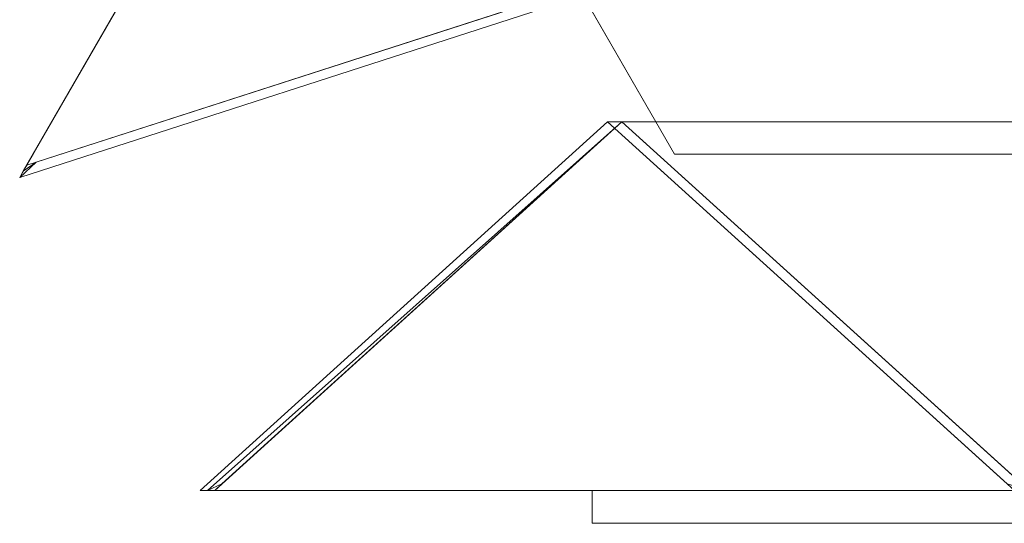
# Model space of a CAD drawing. Units: millimetres. Extents: x 5218 to 5707, y 3176 to 3608.
# Drawn here: x 5218 to 5458, y 3176 to 3299 of the extents above; entities that cross this region are included whole.
import ezdxf

# ---------------------------------------------------------------- set-up
doc = ezdxf.new("R2010")
doc.units = ezdxf.units.MM
doc.header["$LTSCALE"] = 5.08
doc.layers.add('ｶﾞｰﾃﾞﾝ倶楽部ｴｽﾊﾟﾘｱﾎﾞ', color=7, linetype='Continuous')

msp = doc.modelspace()

# ---------------------------------------------------------------- linework, layer by layer
at = {"layer": 'ｶﾞｰﾃﾞﾝ倶楽部ｴｽﾊﾟﾘｱﾎﾞ', "color": 7, "linetype": 'Continuous', "lineweight": 15, "invisible_edges": 8}
for points in [[(5317.96, 3434.15, 995), (5218.46, 3261.81, 995), (5218.46, 3261.81, 995)], [(5218.46, 3261.81, 796), (5317.96, 3434.15, 796), (5317.96, 3434.15, 796)], [(5317.96, 3434.15, 796), (5218.46, 3261.81, 796), (5218.46, 3261.81, 796)], [(5218.46, 3261.81, 597), (5317.96, 3434.15, 597), (5317.96, 3434.15, 597)], [(5317.96, 3434.15, 597), (5218.46, 3261.81, 597), (5218.46, 3261.81, 597)], [(5218.46, 3261.81, 398), (5317.96, 3434.15, 398), (5317.96, 3434.15, 398)], [(5317.96, 3434.15, 398), (5218.46, 3261.81, 398), (5218.46, 3261.81, 398)], [(5218.46, 3261.81, 199), (5317.96, 3434.15, 199), (5317.96, 3434.15, 199)], [(5317.96, 3434.15, 199), (5218.46, 3261.81, 199), (5218.46, 3261.81, 199)], [(5218.46, 3261.81), (5317.96, 3434.15), (5317.96, 3434.15)], [(5317.96, 3434.15), (5218.46, 3261.81), (5218.46, 3261.81)], [(5317.96, 3434.15), (5218.46, 3261.81), (5218.46, 3261.81)], [(5315.46, 3429.82, 801), (5220.96, 3266.14, 801), (5220.96, 3266.14, 801)], [(5220.96, 3266.14, 990), (5315.46, 3429.82, 990), (5315.46, 3429.82, 990)], [(5315.46, 3429.82, 602), (5220.96, 3266.14, 602), (5220.96, 3266.14, 602)], [(5220.96, 3266.14, 791), (5315.46, 3429.82, 791), (5315.46, 3429.82, 791)], [(5315.46, 3429.82, 403), (5220.96, 3266.14, 403), (5220.96, 3266.14, 403)], [(5220.96, 3266.14, 592), (5315.46, 3429.82, 592), (5315.46, 3429.82, 592)], [(5315.46, 3429.82, 204), (5220.96, 3266.14, 204), (5220.96, 3266.14, 204)], [(5220.96, 3266.14, 393), (5315.46, 3429.82, 393), (5315.46, 3429.82, 393)], [(5315.46, 3429.82, 5), (5220.96, 3266.14, 5), (5220.96, 3266.14, 5)], [(5220.96, 3266.14, 194), (5315.46, 3429.82, 194), (5315.46, 3429.82, 194)], [(5346.55, 3319.81, 895.5), (5377.61, 3266.01, 895.5), (5377.61, 3266.01, 895.5)], [(5219.35, 3263.34, 996.77), (5347.04, 3304.51, 897.27), (5347.04, 3304.51, 897.27)], [(5219.35, 3263.34, 794.23), (5347.04, 3304.51, 893.73), (5347.04, 3304.51, 893.73)], [(5219.35, 3263.34, 797.77), (5347.04, 3304.51, 698.27), (5347.04, 3304.51, 698.27)], [(5219.35, 3263.34, 595.23), (5347.04, 3304.51, 694.73), (5347.04, 3304.51, 694.73)], [(5219.35, 3263.34, 598.77), (5347.04, 3304.51, 499.27), (5347.04, 3304.51, 499.27)], [(5219.35, 3263.34, 396.23), (5347.04, 3304.51, 495.73), (5347.04, 3304.51, 495.73)], [(5219.35, 3263.34, 399.77), (5347.04, 3304.51, 300.27), (5347.04, 3304.51, 300.27)], [(5219.35, 3263.34, 197.23), (5347.04, 3304.51, 296.73), (5347.04, 3304.51, 296.73)], [(5219.35, 3263.34, 200.77), (5347.04, 3304.51, 101.27), (5347.04, 3304.51, 101.27)], [(5221.62, 3264.07), (5347.04, 3304.51, 97.73), (5347.04, 3304.51, 97.73)], [(5345.27, 3301.45, 893.73), (5217.58, 3260.28, 993.23), (5217.58, 3260.28, 993.23)], [(5345.27, 3301.45, 897.27), (5217.58, 3260.28, 797.77), (5217.58, 3260.28, 797.77)], [(5345.27, 3301.45, 694.73), (5217.58, 3260.28, 794.23), (5217.58, 3260.28, 794.23)], [(5345.27, 3301.45, 698.27), (5217.58, 3260.28, 598.77), (5217.58, 3260.28, 598.77)], [(5345.27, 3301.45, 495.73), (5217.58, 3260.28, 595.23), (5217.58, 3260.28, 595.23)], [(5345.27, 3301.45, 499.27), (5217.58, 3260.28, 399.77), (5217.58, 3260.28, 399.77)], [(5345.27, 3301.45, 296.73), (5217.58, 3260.28, 396.23), (5217.58, 3260.28, 396.23)], [(5345.27, 3301.45, 300.27), (5217.58, 3260.28, 200.77), (5217.58, 3260.28, 200.77)], [(5345.27, 3301.45, 97.73), (5217.58, 3260.28, 197.23), (5217.58, 3260.28, 197.23)], [(5345.27, 3301.45, 101.27), (5217.58, 3260.28, 1.77), (5217.58, 3260.28, 1.77)], [(5361.2, 3273.87, 893.73), (5261.7, 3183.87, 993.23), (5261.7, 3183.87, 993.23)], [(5361.2, 3273.87, 897.27), (5261.7, 3183.87, 797.77), (5261.7, 3183.87, 797.77)], [(5361.2, 3273.87, 694.73), (5261.7, 3183.87, 794.23), (5261.7, 3183.87, 794.23)], [(5361.2, 3273.87, 698.27), (5261.7, 3183.87, 598.77), (5261.7, 3183.87, 598.77)], [(5361.2, 3273.87, 495.73), (5261.7, 3183.87, 595.23), (5261.7, 3183.87, 595.23)], [(5361.2, 3273.87, 499.27), (5261.7, 3183.87, 399.77), (5261.7, 3183.87, 399.77)], [(5361.2, 3273.87, 296.73), (5261.7, 3183.87, 396.23), (5261.7, 3183.87, 396.23)], [(5361.2, 3273.87, 300.27), (5261.7, 3183.87, 200.77), (5261.7, 3183.87, 200.77)], [(5361.2, 3273.87, 97.73), (5261.7, 3183.87, 197.23), (5261.7, 3183.87, 197.23)], [(5361.2, 3273.87, 101.27), (5261.7, 3183.87, 1.77), (5261.7, 3183.87, 1.77)], [(5265.23, 3183.87, 996.77), (5364.73, 3273.87, 897.27), (5364.73, 3273.87, 897.27)], [(5265.23, 3183.87, 794.23), (5364.73, 3273.87, 893.73), (5364.73, 3273.87, 893.73)], [(5265.23, 3183.87, 797.77), (5364.73, 3273.87, 698.27), (5364.73, 3273.87, 698.27)], [(5265.23, 3183.87, 595.23), (5364.73, 3273.87, 694.73), (5364.73, 3273.87, 694.73)], [(5265.23, 3183.87, 598.77), (5364.73, 3273.87, 499.27), (5364.73, 3273.87, 499.27)], [(5265.23, 3183.87, 396.23), (5364.73, 3273.87, 495.73), (5364.73, 3273.87, 495.73)], [(5265.23, 3183.87, 399.77), (5364.73, 3273.87, 300.27), (5364.73, 3273.87, 300.27)], [(5265.23, 3183.87, 197.23), (5364.73, 3273.87, 296.73), (5364.73, 3273.87, 296.73)], [(5265.23, 3183.87, 200.77), (5364.73, 3273.87, 101.27), (5364.73, 3273.87, 101.27)], [(5267, 3185.47), (5364.73, 3273.87, 97.73), (5364.73, 3273.87, 97.73)], [(5364.73, 3273.87, 897.27), (5361.2, 3273.87, 893.73), (5361.2, 3273.87, 893.73)], [(5361.2, 3273.87, 897.27), (5364.73, 3273.87, 893.73), (5364.73, 3273.87, 893.73)], [(5460.7, 3183.87, 996.77), (5361.2, 3273.87, 897.27), (5361.2, 3273.87, 897.27)], [(5361.2, 3273.87, 893.73), (5364.73, 3273.87, 897.27), (5364.73, 3273.87, 897.27)], [(5460.7, 3183.87, 794.23), (5361.2, 3273.87, 893.73), (5361.2, 3273.87, 893.73)], [(5364.73, 3273.87, 893.73), (5361.2, 3273.87, 897.27), (5361.2, 3273.87, 897.27)], [(5364.73, 3273.87, 698.27), (5361.2, 3273.87, 694.73), (5361.2, 3273.87, 694.73)], [(5361.2, 3273.87, 698.27), (5364.73, 3273.87, 694.73), (5364.73, 3273.87, 694.73)], [(5460.7, 3183.87, 797.77), (5361.2, 3273.87, 698.27), (5361.2, 3273.87, 698.27)], [(5361.2, 3273.87, 694.73), (5364.73, 3273.87, 698.27), (5364.73, 3273.87, 698.27)], [(5460.7, 3183.87, 595.23), (5361.2, 3273.87, 694.73), (5361.2, 3273.87, 694.73)], [(5364.73, 3273.87, 694.73), (5361.2, 3273.87, 698.27), (5361.2, 3273.87, 698.27)], [(5364.73, 3273.87, 499.27), (5361.2, 3273.87, 495.73), (5361.2, 3273.87, 495.73)], [(5361.2, 3273.87, 499.27), (5364.73, 3273.87, 495.73), (5364.73, 3273.87, 495.73)], [(5460.7, 3183.87, 598.77), (5361.2, 3273.87, 499.27), (5361.2, 3273.87, 499.27)], [(5361.2, 3273.87, 495.73), (5364.73, 3273.87, 499.27), (5364.73, 3273.87, 499.27)], [(5460.7, 3183.87, 396.23), (5361.2, 3273.87, 495.73), (5361.2, 3273.87, 495.73)], [(5364.73, 3273.87, 495.73), (5361.2, 3273.87, 499.27), (5361.2, 3273.87, 499.27)], [(5364.73, 3273.87, 300.27), (5361.2, 3273.87, 296.73), (5361.2, 3273.87, 296.73)], [(5361.2, 3273.87, 300.27), (5364.73, 3273.87, 296.73), (5364.73, 3273.87, 296.73)], [(5460.7, 3183.87, 399.77), (5361.2, 3273.87, 300.27), (5361.2, 3273.87, 300.27)], [(5361.2, 3273.87, 296.73), (5364.73, 3273.87, 300.27), (5364.73, 3273.87, 300.27)], [(5460.7, 3183.87, 197.23), (5361.2, 3273.87, 296.73), (5361.2, 3273.87, 296.73)], [(5364.73, 3273.87, 296.73), (5361.2, 3273.87, 300.27), (5361.2, 3273.87, 300.27)], [(5364.73, 3273.87, 101.27), (5361.2, 3273.87, 97.73), (5361.2, 3273.87, 97.73)], [(5361.2, 3273.87, 101.27), (5364.73, 3273.87, 97.73), (5364.73, 3273.87, 97.73)], [(5460.7, 3183.87, 200.77), (5361.2, 3273.87, 101.27), (5361.2, 3273.87, 101.27)], [(5361.2, 3273.87, 97.73), (5364.73, 3273.87, 101.27), (5364.73, 3273.87, 101.27)], [(5458.93, 3185.47), (5361.2, 3273.87, 97.73), (5361.2, 3273.87, 97.73)], [(5364.73, 3273.87, 97.73), (5361.2, 3273.87, 101.27), (5361.2, 3273.87, 101.27)], [(5362.96, 3273.87, 895.5), (5362.96, 3273.87, 696.5), (5362.96, 3273.87, 696.5)], [(5561.96, 3273.87, 895.5), (5362.96, 3273.87, 895.5), (5362.96, 3273.87, 895.5)], [(5362.96, 3273.87, 696.5), (5561.96, 3273.87, 696.5), (5561.96, 3273.87, 696.5)], [(5362.96, 3273.87, 696.5), (5362.96, 3273.87, 497.5), (5362.96, 3273.87, 497.5)], [(5561.96, 3273.87, 696.5), (5362.96, 3273.87, 696.5), (5362.96, 3273.87, 696.5)], [(5362.96, 3273.87, 497.5), (5561.96, 3273.87, 497.5), (5561.96, 3273.87, 497.5)], [(5362.96, 3273.87, 497.5), (5362.96, 3273.87, 298.5), (5362.96, 3273.87, 298.5)], [(5561.96, 3273.87, 497.5), (5362.96, 3273.87, 497.5), (5362.96, 3273.87, 497.5)], [(5362.96, 3273.87, 298.5), (5561.96, 3273.87, 298.5), (5561.96, 3273.87, 298.5)], [(5362.96, 3273.87, 298.5), (5362.96, 3273.87, 99.5), (5362.96, 3273.87, 99.5)], [(5561.96, 3273.87, 298.5), (5362.96, 3273.87, 298.5), (5362.96, 3273.87, 298.5)], [(5362.96, 3273.87, 99.5), (5561.96, 3273.87, 99.5), (5561.96, 3273.87, 99.5)], [(5362.96, 3273.87), (5367.96, 3273.87), (5367.96, 3273.87)], [(5362.96, 3273.87, 99.5), (5362.96, 3273.87), (5362.96, 3273.87)], [(5561.96, 3273.87, 99.5), (5362.96, 3273.87, 99.5), (5362.96, 3273.87, 99.5)], [(5364.73, 3273.87, 893.73), (5464.23, 3183.87, 993.23), (5464.23, 3183.87, 993.23)], [(5364.73, 3273.87, 897.27), (5464.23, 3183.87, 797.77), (5464.23, 3183.87, 797.77)], [(5364.73, 3273.87, 694.73), (5464.23, 3183.87, 794.23), (5464.23, 3183.87, 794.23)], [(5364.73, 3273.87, 698.27), (5464.23, 3183.87, 598.77), (5464.23, 3183.87, 598.77)], [(5364.73, 3273.87, 495.73), (5464.23, 3183.87, 595.23), (5464.23, 3183.87, 595.23)], [(5364.73, 3273.87, 499.27), (5464.23, 3183.87, 399.77), (5464.23, 3183.87, 399.77)], [(5364.73, 3273.87, 296.73), (5464.23, 3183.87, 396.23), (5464.23, 3183.87, 396.23)], [(5364.73, 3273.87, 300.27), (5464.23, 3183.87, 200.77), (5464.23, 3183.87, 200.77)], [(5364.73, 3273.87, 97.73), (5464.23, 3183.87, 197.23), (5464.23, 3183.87, 197.23)], [(5364.73, 3273.87, 101.27), (5464.23, 3183.87, 1.77), (5464.23, 3183.87, 1.77)], [(5556.96, 3273.87, 701.5), (5367.96, 3273.87, 701.5), (5367.96, 3273.87, 701.5)], [(5367.96, 3273.87, 890.5), (5556.96, 3273.87, 890.5), (5556.96, 3273.87, 890.5)], [(5367.96, 3273.87, 701.5), (5367.96, 3273.87, 890.5), (5367.96, 3273.87, 890.5)], [(5556.96, 3273.87, 502.5), (5367.96, 3273.87, 502.5), (5367.96, 3273.87, 502.5)], [(5367.96, 3273.87, 691.5), (5556.96, 3273.87, 691.5), (5556.96, 3273.87, 691.5)], [(5367.96, 3273.87, 502.5), (5367.96, 3273.87, 691.5), (5367.96, 3273.87, 691.5)], [(5556.96, 3273.87, 303.5), (5367.96, 3273.87, 303.5), (5367.96, 3273.87, 303.5)], [(5367.96, 3273.87, 492.5), (5556.96, 3273.87, 492.5), (5556.96, 3273.87, 492.5)], [(5367.96, 3273.87, 303.5), (5367.96, 3273.87, 492.5), (5367.96, 3273.87, 492.5)], [(5556.96, 3273.87, 104.5), (5367.96, 3273.87, 104.5), (5367.96, 3273.87, 104.5)], [(5367.96, 3273.87, 293.5), (5556.96, 3273.87, 293.5), (5556.96, 3273.87, 293.5)], [(5367.96, 3273.87, 104.5), (5367.96, 3273.87, 293.5), (5367.96, 3273.87, 293.5)], [(5367.96, 3273.87, 94.5), (5556.96, 3273.87, 94.5), (5556.96, 3273.87, 94.5)], [(5367.96, 3273.87), (5367.96, 3273.87, 94.5), (5367.96, 3273.87, 94.5)], [(5220.96, 3266.14, 801), (5220.96, 3266.14, 990), (5220.96, 3266.14, 990)], [(5220.96, 3266.14, 602), (5220.96, 3266.14, 791), (5220.96, 3266.14, 791)], [(5220.96, 3266.14, 403), (5220.96, 3266.14, 592), (5220.96, 3266.14, 592)], [(5220.96, 3266.14, 204), (5220.96, 3266.14, 393), (5220.96, 3266.14, 393)], [(5220.96, 3266.14, 5), (5220.96, 3266.14, 194), (5220.96, 3266.14, 194)], [(5377.61, 3266.01, 895.5), (5547.32, 3266.01, 895.5), (5547.32, 3266.01, 895.5)], [(5217.58, 3260.28, 993.23), (5219.35, 3263.34, 996.77), (5219.35, 3263.34, 996.77)], [(5217.58, 3260.28, 797.77), (5219.35, 3263.34, 794.23), (5219.35, 3263.34, 794.23)], [(5217.58, 3260.28, 794.23), (5219.35, 3263.34, 797.77), (5219.35, 3263.34, 797.77)], [(5217.58, 3260.28, 598.77), (5219.35, 3263.34, 595.23), (5219.35, 3263.34, 595.23)], [(5217.58, 3260.28, 595.23), (5219.35, 3263.34, 598.77), (5219.35, 3263.34, 598.77)], [(5217.58, 3260.28, 399.77), (5219.35, 3263.34, 396.23), (5219.35, 3263.34, 396.23)], [(5217.58, 3260.28, 396.23), (5219.35, 3263.34, 399.77), (5219.35, 3263.34, 399.77)], [(5217.58, 3260.28, 200.77), (5219.35, 3263.34, 197.23), (5219.35, 3263.34, 197.23)], [(5217.58, 3260.28, 197.23), (5219.35, 3263.34, 200.77), (5219.35, 3263.34, 200.77)], [(5218.46, 3261.81), (5221.62, 3264.07), (5221.62, 3264.07)], [(5218.46, 3261.81), (5221.62, 3264.07), (5221.62, 3264.07)], [(5218.46, 3261.81), (5219.35, 3263.34, 1.77), (5219.35, 3263.34, 1.77)], [(5219.35, 3263.34, 1.77), (5221.62, 3264.07), (5221.62, 3264.07)], [(5217.58, 3260.28, 1.77), (5218.46, 3261.81), (5218.46, 3261.81)], [(5218.46, 3261.81, 995), (5218.46, 3261.81, 796), (5218.46, 3261.81, 796)], [(5218.46, 3261.81, 796), (5218.46, 3261.81, 597), (5218.46, 3261.81, 597)], [(5218.46, 3261.81, 597), (5218.46, 3261.81, 398), (5218.46, 3261.81, 398)], [(5218.46, 3261.81, 398), (5218.46, 3261.81, 199), (5218.46, 3261.81, 199)], [(5218.46, 3261.81, 199), (5218.46, 3261.81), (5218.46, 3261.81)], [(5218.46, 3261.81), (5218.46, 3261.81), (5218.46, 3261.81)], [(5261.7, 3183.87, 993.23), (5265.23, 3183.87, 996.77), (5265.23, 3183.87, 996.77)], [(5261.7, 3183.87, 797.77), (5265.23, 3183.87, 794.23), (5265.23, 3183.87, 794.23)], [(5261.7, 3183.87, 794.23), (5265.23, 3183.87, 797.77), (5265.23, 3183.87, 797.77)], [(5261.7, 3183.87, 598.77), (5265.23, 3183.87, 595.23), (5265.23, 3183.87, 595.23)], [(5261.7, 3183.87, 595.23), (5265.23, 3183.87, 598.77), (5265.23, 3183.87, 598.77)], [(5261.7, 3183.87, 399.77), (5265.23, 3183.87, 396.23), (5265.23, 3183.87, 396.23)], [(5261.7, 3183.87, 396.23), (5265.23, 3183.87, 399.77), (5265.23, 3183.87, 399.77)], [(5261.7, 3183.87, 200.77), (5265.23, 3183.87, 197.23), (5265.23, 3183.87, 197.23)], [(5261.7, 3183.87, 197.23), (5265.23, 3183.87, 200.77), (5265.23, 3183.87, 200.77)], [(5261.7, 3183.87, 1.77), (5263.46, 3183.87), (5263.46, 3183.87)], [(5267, 3185.47), (5263.46, 3183.87), (5263.46, 3183.87)], [(5267, 3185.47), (5263.46, 3183.87), (5263.46, 3183.87)], [(5263.46, 3183.87, 995), (5263.46, 3183.87, 796), (5263.46, 3183.87, 796)], [(5462.46, 3183.87, 995), (5263.46, 3183.87, 995), (5263.46, 3183.87, 995)], [(5263.46, 3183.87, 796), (5462.46, 3183.87, 796), (5462.46, 3183.87, 796)], [(5263.46, 3183.87, 796), (5263.46, 3183.87, 597), (5263.46, 3183.87, 597)], [(5462.46, 3183.87, 796), (5263.46, 3183.87, 796), (5263.46, 3183.87, 796)], [(5263.46, 3183.87, 597), (5462.46, 3183.87, 597), (5462.46, 3183.87, 597)], [(5263.46, 3183.87, 597), (5263.46, 3183.87, 398), (5263.46, 3183.87, 398)], [(5462.46, 3183.87, 597), (5263.46, 3183.87, 597), (5263.46, 3183.87, 597)], [(5263.46, 3183.87, 398), (5462.46, 3183.87, 398), (5462.46, 3183.87, 398)], [(5263.46, 3183.87, 398), (5263.46, 3183.87, 199), (5263.46, 3183.87, 199)], [(5462.46, 3183.87, 398), (5263.46, 3183.87, 398), (5263.46, 3183.87, 398)], [(5263.46, 3183.87, 199), (5462.46, 3183.87, 199), (5462.46, 3183.87, 199)], [(5263.46, 3183.87, 199), (5263.46, 3183.87), (5263.46, 3183.87)], [(5462.46, 3183.87, 199), (5263.46, 3183.87, 199), (5263.46, 3183.87, 199)], [(5263.46, 3183.87), (5462.46, 3183.87), (5462.46, 3183.87)], [(5263.46, 3183.87), (5265.23, 3183.87, 1.77), (5265.23, 3183.87, 1.77)], [(5263.46, 3183.87), (5462.46, 3183.87), (5462.46, 3183.87)], [(5263.46, 3183.87), (5263.46, 3183.87), (5263.46, 3183.87)], [(5462.46, 3183.87), (5263.46, 3183.87), (5263.46, 3183.87)], [(5265.23, 3183.87, 1.77), (5267, 3185.47), (5267, 3185.47)], [(5457.46, 3183.87, 801), (5268.46, 3183.87, 801), (5268.46, 3183.87, 801)], [(5268.46, 3183.87, 990), (5457.46, 3183.87, 990), (5457.46, 3183.87, 990)], [(5268.46, 3183.87, 801), (5268.46, 3183.87, 990), (5268.46, 3183.87, 990)], [(5457.46, 3183.87, 602), (5268.46, 3183.87, 602), (5268.46, 3183.87, 602)], [(5268.46, 3183.87, 791), (5457.46, 3183.87, 791), (5457.46, 3183.87, 791)], [(5268.46, 3183.87, 602), (5268.46, 3183.87, 791), (5268.46, 3183.87, 791)], [(5457.46, 3183.87, 403), (5268.46, 3183.87, 403), (5268.46, 3183.87, 403)], [(5268.46, 3183.87, 592), (5457.46, 3183.87, 592), (5457.46, 3183.87, 592)], [(5268.46, 3183.87, 403), (5268.46, 3183.87, 592), (5268.46, 3183.87, 592)], [(5457.46, 3183.87, 204), (5268.46, 3183.87, 204), (5268.46, 3183.87, 204)], [(5268.46, 3183.87, 393), (5457.46, 3183.87, 393), (5457.46, 3183.87, 393)], [(5268.46, 3183.87, 204), (5268.46, 3183.87, 393), (5268.46, 3183.87, 393)], [(5457.46, 3183.87, 5), (5268.46, 3183.87, 5), (5268.46, 3183.87, 5)], [(5268.46, 3183.87, 194), (5457.46, 3183.87, 194), (5457.46, 3183.87, 194)], [(5268.46, 3183.87, 5), (5268.46, 3183.87, 194), (5268.46, 3183.87, 194)], [(5357.46, 3183.87, 743), (5357.46, 3183.87, 833), (5357.46, 3183.87, 833)], [(5357.46, 3183.87, 833), (5357.46, 3175.87, 833), (5357.46, 3175.87, 833)], [(5567.46, 3183.87, 833), (5357.46, 3183.87, 833), (5357.46, 3183.87, 833)], [(5357.46, 3183.87, 743), (5357.46, 3175.87, 743), (5357.46, 3175.87, 743)], [(5567.46, 3183.87, 743), (5357.46, 3183.87, 743), (5357.46, 3183.87, 743)], [(5457.46, 3183.87, 990), (5457.46, 3183.87, 801), (5457.46, 3183.87, 801)], [(5457.46, 3183.87, 791), (5457.46, 3183.87, 602), (5457.46, 3183.87, 602)], [(5457.46, 3183.87, 592), (5457.46, 3183.87, 403), (5457.46, 3183.87, 403)], [(5457.46, 3183.87, 393), (5457.46, 3183.87, 204), (5457.46, 3183.87, 204)], [(5457.46, 3183.87, 194), (5457.46, 3183.87, 5), (5457.46, 3183.87, 5)], [(5357.46, 3175.87, 743), (5357.46, 3175.87, 833), (5357.46, 3175.87, 833)], [(5357.46, 3175.87, 833), (5567.46, 3175.87, 833), (5567.46, 3175.87, 833)], [(5357.46, 3175.87, 743), (5567.46, 3175.87, 743), (5567.46, 3175.87, 743)]]:
    msp.add_3dface(points, dxfattribs=at)
at = {"layer": 'ｶﾞｰﾃﾞﾝ倶楽部ｴｽﾊﾟﾘｱﾎﾞ', "color": 7, "linetype": 'Continuous', "lineweight": 15}
for points in [[(5315.46, 3429.82, 990), (5218.46, 3261.81, 995), (5317.96, 3434.15, 995)], [(5218.46, 3261.81, 796), (5220.96, 3266.14, 801), (5317.96, 3434.15, 796)], [(5315.46, 3429.82, 791), (5218.46, 3261.81, 796), (5317.96, 3434.15, 796)], [(5218.46, 3261.81, 597), (5220.96, 3266.14, 602), (5317.96, 3434.15, 597)], [(5315.46, 3429.82, 592), (5218.46, 3261.81, 597), (5317.96, 3434.15, 597)], [(5218.46, 3261.81, 398), (5220.96, 3266.14, 403), (5317.96, 3434.15, 398)], [(5315.46, 3429.82, 393), (5218.46, 3261.81, 398), (5317.96, 3434.15, 398)], [(5218.46, 3261.81, 199), (5220.96, 3266.14, 204), (5317.96, 3434.15, 199)], [(5315.46, 3429.82, 194), (5218.46, 3261.81, 199), (5317.96, 3434.15, 199)], [(5218.46, 3261.81), (5220.96, 3266.14, 5), (5317.96, 3434.15)], [(5218.46, 3261.81), (5218.46, 3261.81), (5317.96, 3434.15)], [(5317.96, 3434.15, 796), (5220.96, 3266.14, 801), (5315.46, 3429.82, 801)], [(5317.96, 3434.15, 597), (5220.96, 3266.14, 602), (5315.46, 3429.82, 602)], [(5317.96, 3434.15, 398), (5220.96, 3266.14, 403), (5315.46, 3429.82, 403)], [(5317.96, 3434.15, 199), (5220.96, 3266.14, 204), (5315.46, 3429.82, 204)], [(5317.96, 3434.15), (5220.96, 3266.14, 5), (5315.46, 3429.82, 5)], [(5315.46, 3429.82, 990), (5220.96, 3266.14, 990), (5218.46, 3261.81, 995)], [(5315.46, 3429.82, 791), (5220.96, 3266.14, 791), (5218.46, 3261.81, 796)], [(5315.46, 3429.82, 592), (5220.96, 3266.14, 592), (5218.46, 3261.81, 597)], [(5315.46, 3429.82, 393), (5220.96, 3266.14, 393), (5218.46, 3261.81, 398)], [(5315.46, 3429.82, 194), (5220.96, 3266.14, 194), (5218.46, 3261.81, 199)], [(5346.55, 3319.81, 895.5), (5578.37, 3319.81, 895.5), (5547.32, 3266.01, 895.5), (5377.61, 3266.01, 895.5)], [(5219.35, 3263.34, 996.77), (5217.58, 3260.28, 993.23), (5345.27, 3301.45, 893.73), (5347.04, 3304.51, 897.27)], [(5219.35, 3263.34, 794.23), (5347.04, 3304.51, 893.73), (5345.27, 3301.45, 897.27), (5217.58, 3260.28, 797.77)], [(5219.35, 3263.34, 797.77), (5217.58, 3260.28, 794.23), (5345.27, 3301.45, 694.73), (5347.04, 3304.51, 698.27)], [(5219.35, 3263.34, 595.23), (5347.04, 3304.51, 694.73), (5345.27, 3301.45, 698.27), (5217.58, 3260.28, 598.77)], [(5219.35, 3263.34, 598.77), (5217.58, 3260.28, 595.23), (5345.27, 3301.45, 495.73), (5347.04, 3304.51, 499.27)], [(5219.35, 3263.34, 396.23), (5347.04, 3304.51, 495.73), (5345.27, 3301.45, 499.27), (5217.58, 3260.28, 399.77)], [(5219.35, 3263.34, 399.77), (5217.58, 3260.28, 396.23), (5345.27, 3301.45, 296.73), (5347.04, 3304.51, 300.27)], [(5219.35, 3263.34, 197.23), (5347.04, 3304.51, 296.73), (5345.27, 3301.45, 300.27), (5217.58, 3260.28, 200.77)], [(5219.35, 3263.34, 200.77), (5217.58, 3260.28, 197.23), (5345.27, 3301.45, 97.73), (5347.04, 3304.51, 101.27)], [(5221.62, 3264.07), (5347.04, 3304.51, 97.73), (5345.27, 3301.45, 101.27), (5217.58, 3260.28, 1.77)], [(5265.23, 3183.87, 996.77), (5364.73, 3273.87, 897.27), (5361.2, 3273.87, 893.73), (5261.7, 3183.87, 993.23)], [(5265.23, 3183.87, 794.23), (5261.7, 3183.87, 797.77), (5361.2, 3273.87, 897.27), (5364.73, 3273.87, 893.73)], [(5265.23, 3183.87, 797.77), (5364.73, 3273.87, 698.27), (5361.2, 3273.87, 694.73), (5261.7, 3183.87, 794.23)], [(5265.23, 3183.87, 595.23), (5261.7, 3183.87, 598.77), (5361.2, 3273.87, 698.27), (5364.73, 3273.87, 694.73)], [(5265.23, 3183.87, 598.77), (5364.73, 3273.87, 499.27), (5361.2, 3273.87, 495.73), (5261.7, 3183.87, 595.23)], [(5265.23, 3183.87, 396.23), (5261.7, 3183.87, 399.77), (5361.2, 3273.87, 499.27), (5364.73, 3273.87, 495.73)], [(5265.23, 3183.87, 399.77), (5364.73, 3273.87, 300.27), (5361.2, 3273.87, 296.73), (5261.7, 3183.87, 396.23)], [(5265.23, 3183.87, 197.23), (5261.7, 3183.87, 200.77), (5361.2, 3273.87, 300.27), (5364.73, 3273.87, 296.73)], [(5265.23, 3183.87, 200.77), (5364.73, 3273.87, 101.27), (5361.2, 3273.87, 97.73), (5261.7, 3183.87, 197.23)], [(5263.46, 3183.87), (5261.7, 3183.87, 1.77), (5361.2, 3273.87, 101.27), (5364.73, 3273.87, 97.73)], [(5263.46, 3183.87), (5364.73, 3273.87, 97.73), (5267, 3185.47)], [(5460.7, 3183.87, 996.77), (5464.23, 3183.87, 993.23), (5364.73, 3273.87, 893.73), (5361.2, 3273.87, 897.27)], [(5460.7, 3183.87, 794.23), (5361.2, 3273.87, 893.73), (5364.73, 3273.87, 897.27), (5464.23, 3183.87, 797.77)], [(5460.7, 3183.87, 797.77), (5464.23, 3183.87, 794.23), (5364.73, 3273.87, 694.73), (5361.2, 3273.87, 698.27)], [(5460.7, 3183.87, 595.23), (5361.2, 3273.87, 694.73), (5364.73, 3273.87, 698.27), (5464.23, 3183.87, 598.77)], [(5460.7, 3183.87, 598.77), (5464.23, 3183.87, 595.23), (5364.73, 3273.87, 495.73), (5361.2, 3273.87, 499.27)], [(5460.7, 3183.87, 396.23), (5361.2, 3273.87, 495.73), (5364.73, 3273.87, 499.27), (5464.23, 3183.87, 399.77)], [(5460.7, 3183.87, 399.77), (5464.23, 3183.87, 396.23), (5364.73, 3273.87, 296.73), (5361.2, 3273.87, 300.27)], [(5460.7, 3183.87, 197.23), (5361.2, 3273.87, 296.73), (5364.73, 3273.87, 300.27), (5464.23, 3183.87, 200.77)], [(5460.7, 3183.87, 200.77), (5464.23, 3183.87, 197.23), (5364.73, 3273.87, 97.73), (5361.2, 3273.87, 101.27)], [(5458.93, 3185.47), (5361.2, 3273.87, 97.73), (5364.73, 3273.87, 101.27), (5464.23, 3183.87, 1.77)], [(5367.96, 3273.87, 890.5), (5561.96, 3273.87, 895.5), (5362.96, 3273.87, 895.5)], [(5367.96, 3273.87, 701.5), (5367.96, 3273.87, 890.5), (5362.96, 3273.87, 895.5)], [(5561.96, 3273.87, 696.5), (5556.96, 3273.87, 701.5), (5362.96, 3273.87, 696.5)], [(5362.96, 3273.87, 696.5), (5556.96, 3273.87, 701.5), (5367.96, 3273.87, 701.5)], [(5362.96, 3273.87, 696.5), (5367.96, 3273.87, 701.5), (5362.96, 3273.87, 895.5)], [(5367.96, 3273.87, 691.5), (5561.96, 3273.87, 696.5), (5362.96, 3273.87, 696.5)], [(5367.96, 3273.87, 502.5), (5367.96, 3273.87, 691.5), (5362.96, 3273.87, 696.5)], [(5561.96, 3273.87, 497.5), (5556.96, 3273.87, 502.5), (5362.96, 3273.87, 497.5)], [(5362.96, 3273.87, 497.5), (5556.96, 3273.87, 502.5), (5367.96, 3273.87, 502.5)], [(5362.96, 3273.87, 497.5), (5367.96, 3273.87, 502.5), (5362.96, 3273.87, 696.5)], [(5367.96, 3273.87, 492.5), (5561.96, 3273.87, 497.5), (5362.96, 3273.87, 497.5)], [(5367.96, 3273.87, 303.5), (5367.96, 3273.87, 492.5), (5362.96, 3273.87, 497.5)], [(5561.96, 3273.87, 298.5), (5556.96, 3273.87, 303.5), (5362.96, 3273.87, 298.5)], [(5362.96, 3273.87, 298.5), (5556.96, 3273.87, 303.5), (5367.96, 3273.87, 303.5)], [(5362.96, 3273.87, 298.5), (5367.96, 3273.87, 303.5), (5362.96, 3273.87, 497.5)], [(5367.96, 3273.87, 293.5), (5561.96, 3273.87, 298.5), (5362.96, 3273.87, 298.5)], [(5367.96, 3273.87, 104.5), (5367.96, 3273.87, 293.5), (5362.96, 3273.87, 298.5)], [(5561.96, 3273.87, 99.5), (5556.96, 3273.87, 104.5), (5362.96, 3273.87, 99.5)], [(5362.96, 3273.87, 99.5), (5556.96, 3273.87, 104.5), (5367.96, 3273.87, 104.5)], [(5362.96, 3273.87, 99.5), (5367.96, 3273.87, 104.5), (5362.96, 3273.87, 298.5)], [(5367.96, 3273.87, 94.5), (5561.96, 3273.87, 99.5), (5362.96, 3273.87, 99.5)], [(5367.96, 3273.87), (5367.96, 3273.87, 94.5), (5362.96, 3273.87)], [(5362.96, 3273.87), (5367.96, 3273.87, 94.5), (5362.96, 3273.87, 99.5)], [(5367.96, 3273.87, 890.5), (5556.96, 3273.87, 890.5), (5561.96, 3273.87, 895.5)], [(5367.96, 3273.87, 691.5), (5556.96, 3273.87, 691.5), (5561.96, 3273.87, 696.5)], [(5367.96, 3273.87, 492.5), (5556.96, 3273.87, 492.5), (5561.96, 3273.87, 497.5)], [(5367.96, 3273.87, 293.5), (5556.96, 3273.87, 293.5), (5561.96, 3273.87, 298.5)], [(5367.96, 3273.87, 94.5), (5556.96, 3273.87, 94.5), (5561.96, 3273.87, 99.5)], [(5218.46, 3261.81, 995), (5220.96, 3266.14, 990), (5220.96, 3266.14, 801)], [(5218.46, 3261.81, 796), (5218.46, 3261.81, 995), (5220.96, 3266.14, 801)], [(5218.46, 3261.81, 796), (5220.96, 3266.14, 791), (5220.96, 3266.14, 602)], [(5218.46, 3261.81, 597), (5218.46, 3261.81, 796), (5220.96, 3266.14, 602)], [(5218.46, 3261.81, 597), (5220.96, 3266.14, 592), (5220.96, 3266.14, 403)], [(5218.46, 3261.81, 398), (5218.46, 3261.81, 597), (5220.96, 3266.14, 403)], [(5218.46, 3261.81, 398), (5220.96, 3266.14, 393), (5220.96, 3266.14, 204)], [(5218.46, 3261.81, 199), (5218.46, 3261.81, 398), (5220.96, 3266.14, 204)], [(5218.46, 3261.81, 199), (5220.96, 3266.14, 194), (5220.96, 3266.14, 5)], [(5218.46, 3261.81), (5218.46, 3261.81, 199), (5220.96, 3266.14, 5)], [(5221.62, 3264.07), (5217.58, 3260.28, 1.77), (5218.46, 3261.81)], [(5219.35, 3263.34, 1.77), (5218.46, 3261.81), (5221.62, 3264.07)], [(5265.23, 3183.87, 1.77), (5267, 3185.47), (5263.46, 3183.87)], [(5268.46, 3183.87, 990), (5462.46, 3183.87, 995), (5263.46, 3183.87, 995)], [(5268.46, 3183.87, 801), (5268.46, 3183.87, 990), (5263.46, 3183.87, 995)], [(5462.46, 3183.87, 796), (5457.46, 3183.87, 801), (5263.46, 3183.87, 796)], [(5263.46, 3183.87, 796), (5457.46, 3183.87, 801), (5268.46, 3183.87, 801)], [(5263.46, 3183.87, 796), (5268.46, 3183.87, 801), (5263.46, 3183.87, 995)], [(5268.46, 3183.87, 791), (5462.46, 3183.87, 796), (5263.46, 3183.87, 796)], [(5268.46, 3183.87, 602), (5268.46, 3183.87, 791), (5263.46, 3183.87, 796)], [(5462.46, 3183.87, 597), (5457.46, 3183.87, 602), (5263.46, 3183.87, 597)], [(5263.46, 3183.87, 597), (5457.46, 3183.87, 602), (5268.46, 3183.87, 602)], [(5263.46, 3183.87, 597), (5268.46, 3183.87, 602), (5263.46, 3183.87, 796)], [(5268.46, 3183.87, 592), (5462.46, 3183.87, 597), (5263.46, 3183.87, 597)], [(5268.46, 3183.87, 403), (5268.46, 3183.87, 592), (5263.46, 3183.87, 597)], [(5462.46, 3183.87, 398), (5457.46, 3183.87, 403), (5263.46, 3183.87, 398)], [(5263.46, 3183.87, 398), (5457.46, 3183.87, 403), (5268.46, 3183.87, 403)], [(5263.46, 3183.87, 398), (5268.46, 3183.87, 403), (5263.46, 3183.87, 597)], [(5268.46, 3183.87, 393), (5462.46, 3183.87, 398), (5263.46, 3183.87, 398)], [(5268.46, 3183.87, 204), (5268.46, 3183.87, 393), (5263.46, 3183.87, 398)], [(5462.46, 3183.87, 199), (5457.46, 3183.87, 204), (5263.46, 3183.87, 199)], [(5263.46, 3183.87, 199), (5457.46, 3183.87, 204), (5268.46, 3183.87, 204)], [(5263.46, 3183.87, 199), (5268.46, 3183.87, 204), (5263.46, 3183.87, 398)], [(5268.46, 3183.87, 194), (5462.46, 3183.87, 199), (5263.46, 3183.87, 199)], [(5268.46, 3183.87, 5), (5268.46, 3183.87, 194), (5263.46, 3183.87, 199)], [(5462.46, 3183.87), (5457.46, 3183.87, 5), (5263.46, 3183.87)], [(5263.46, 3183.87), (5457.46, 3183.87, 5), (5268.46, 3183.87, 5)], [(5263.46, 3183.87), (5268.46, 3183.87, 5), (5263.46, 3183.87, 199)], [(5462.46, 3183.87), (5462.46, 3183.87), (5263.46, 3183.87)], [(5268.46, 3183.87, 990), (5457.46, 3183.87, 990), (5462.46, 3183.87, 995)], [(5268.46, 3183.87, 791), (5457.46, 3183.87, 791), (5462.46, 3183.87, 796)], [(5268.46, 3183.87, 592), (5457.46, 3183.87, 592), (5462.46, 3183.87, 597)], [(5268.46, 3183.87, 393), (5457.46, 3183.87, 393), (5462.46, 3183.87, 398)], [(5268.46, 3183.87, 194), (5457.46, 3183.87, 194), (5462.46, 3183.87, 199)], [(5567.46, 3175.87, 743), (5357.46, 3175.87, 743), (5357.46, 3183.87, 743), (5567.46, 3183.87, 743)], [(5357.46, 3175.87, 833), (5567.46, 3175.87, 833), (5567.46, 3183.87, 833), (5357.46, 3183.87, 833)], [(5567.46, 3183.87, 743), (5357.46, 3183.87, 743), (5357.46, 3183.87, 833), (5567.46, 3183.87, 833)], [(5357.46, 3183.87, 743), (5357.46, 3175.87, 743), (5357.46, 3175.87, 833), (5357.46, 3183.87, 833)], [(5462.46, 3183.87, 995), (5457.46, 3183.87, 990), (5457.46, 3183.87, 801)], [(5462.46, 3183.87, 796), (5462.46, 3183.87, 995), (5457.46, 3183.87, 801)], [(5462.46, 3183.87, 796), (5457.46, 3183.87, 791), (5457.46, 3183.87, 602)], [(5462.46, 3183.87, 597), (5462.46, 3183.87, 796), (5457.46, 3183.87, 602)], [(5462.46, 3183.87, 597), (5457.46, 3183.87, 592), (5457.46, 3183.87, 403)], [(5462.46, 3183.87, 398), (5462.46, 3183.87, 597), (5457.46, 3183.87, 403)], [(5462.46, 3183.87, 398), (5457.46, 3183.87, 393), (5457.46, 3183.87, 204)], [(5462.46, 3183.87, 199), (5462.46, 3183.87, 398), (5457.46, 3183.87, 204)], [(5462.46, 3183.87, 199), (5457.46, 3183.87, 194), (5457.46, 3183.87, 5)], [(5462.46, 3183.87), (5462.46, 3183.87, 199), (5457.46, 3183.87, 5)], [(5357.46, 3175.87, 743), (5567.46, 3175.87, 743), (5567.46, 3175.87, 833), (5357.46, 3175.87, 833)]]:
    msp.add_3dface(points, dxfattribs=at)

doc.saveas('drawing.dxf')
